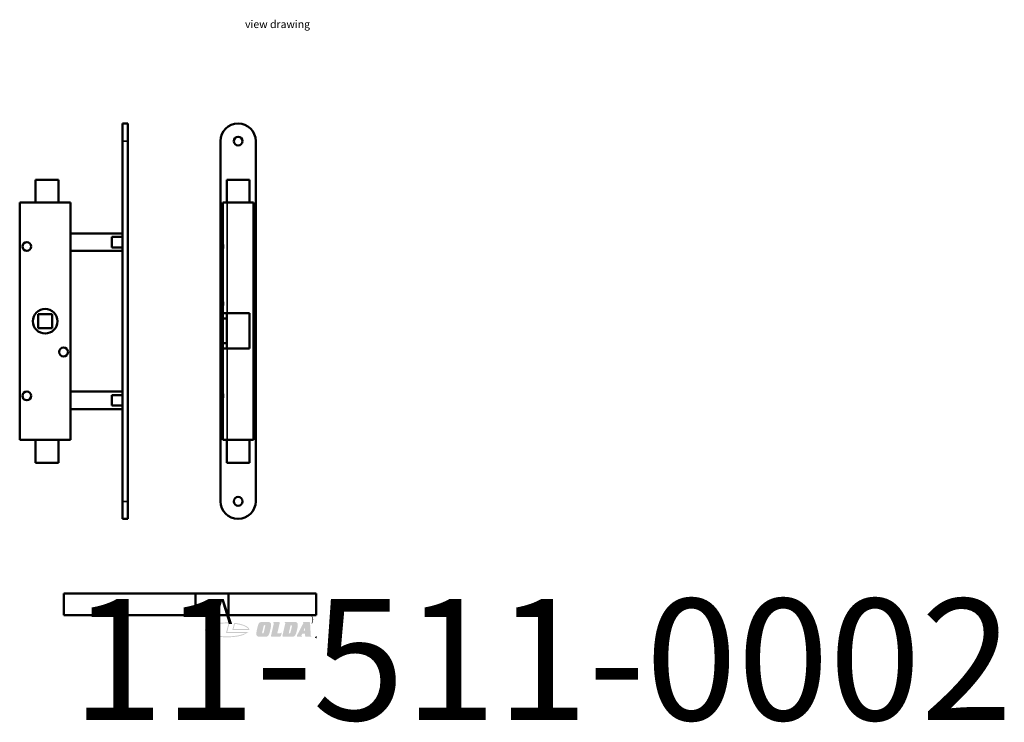
# Model space of a CAD drawing. Units: millimetres. Extents: x 12 to 904, y -36 to 364.
# Drawn here: x 344 to 904, y -36 to 364 of the extents above; entities that cross this region are included whole.
import ezdxf
from ezdxf.enums import TextEntityAlignment as Align

# ---------------------------------------------------------------- set-up
doc = ezdxf.new("R2018")
doc.units = ezdxf.units.MM
doc.header["$LTSCALE"] = 1.25
for name, color, linetype, lineweight in [('Hatch (ISO)', 7, 'Continuous', 18), ('Symbol (ISO)', 7, 'Continuous', 25), ('Title (ISO)', 7, 'Continuous', 50), ('Visible (ISO)', 7, 'Continuous', 50), ('Visible Narrow (ISO)', 7, 'Continuous', 35)]:
    doc.layers.add(name, color=color, linetype=linetype, lineweight=lineweight)
doc.styles.add('Note Text (ISO)', font='tahoma.ttf')
doc.styles.get("Standard").update_dxf_attribs({"font": 'tahoma.ttf'})

# ---------------------------------------------------------------- blocks, each defined once
blk = doc.blocks.new('Title Blocks ISO')
at = {"layer": 'Hatch (ISO)', "true_color": 0x808080}
h = blk.add_hatch(color=8, dxfattribs=at)
edge = h.paths.add_edge_path(flags=0)
edge.add_spline(control_points=[(284.3, 105.95), (283.72, 105.96), (282.54, 105.95), (281.11, 105.85), (279.73, 105.69), (278.68, 105.52), (277.48, 105.25), (276.62, 104.99), (275.78, 104.67), (275.3, 104.44), (274.9, 104.2), (274.66, 104.04), (274.42, 103.84), (274.26, 103.68), (274.13, 103.51), (274.07, 103.4), (274.02, 103.29), (273.99, 103.23), (273.97, 103.15), (273.96, 103.08), (273.96, 103.01), (273.96, 102.94), (273.97, 102.87), (273.99, 102.8), (274.01, 102.72), (274.04, 102.65), (274.1, 102.54), (274.17, 102.43), (274.32, 102.26), (274.49, 102.1), (274.75, 101.9), (274.99, 101.74), (275.35, 101.54), (275.67, 101.38), (276.19, 101.16), (276.78, 100.95), (277.77, 100.67), (278.75, 100.46), (280.07, 100.25), (281.18, 100.14), (282.62, 100.05), (283.79, 100.03), (285.25, 100.07), (286.4, 100.16), (287.77, 100.32), (288.81, 100.5), (289.99, 100.78), (291.06, 101.1), (291.75, 101.4), (292.04, 101.56)], knot_values=[1.508248, 1.508248, 1.508248, 1.508248, 1.68365, 1.859053, 1.946754, 2.122156, 2.209857, 2.38526, 2.472961, 2.604513, 2.648363, 2.736065, 2.779915, 2.867616, 2.911467, 2.977243, 2.999168, 3.043019, 3.064944, 3.108795, 3.13072, 3.174571, 3.196496, 3.240346, 3.262272, 3.306122, 3.328048, 3.393823, 3.437674, 3.525375, 3.569226, 3.656927, 3.700778, 3.788479, 3.832329, 3.963881, 4.051582, 4.226985, 4.314686, 4.490088, 4.57779, 4.753192, 4.840893, 5.016296, 5.103997, 5.279399, 5.3671, 5.542503, 5.717905, 5.717905, 5.717905, 5.717905], degree=3, periodic=0)
edge.add_line((292.04, 101.56), (283.13, 101.56))
edge.add_line((283.13, 101.56), (284.3, 105.95))
edge = h.paths.add_edge_path()
edge.add_line((293.35, 101.98), (283.68, 101.98))
edge.add_line((283.68, 101.98), (284.85, 106.35))
edge.add_ellipse((283.68, 103), major_axis=(10.14, 0), ratio=0.333333, start_angle=83.3668, end_angle=342.5424)
h = blk.add_hatch(color=8, dxfattribs=at)
edge = h.paths.add_edge_path(flags=0)
edge.add_line((286.6, 103.42), (293.27, 103.42))
edge.add_spline(control_points=[(293.27, 103.42), (293.23, 103.49), (293.13, 103.64), (292.94, 103.83), (292.71, 104.02), (292.49, 104.18), (292.16, 104.37), (291.87, 104.52), (291.47, 104.71), (291.11, 104.85), (290.64, 105.02), (290.23, 105.14), (289.57, 105.32), (288.64, 105.53), (287.75, 105.67), (287.22, 105.74)], knot_values=[6.471277, 6.471277, 6.471277, 6.471277, 6.556291, 6.641305, 6.683812, 6.768826, 6.811333, 6.896347, 6.938854, 7.023868, 7.066375, 7.151389, 7.193896, 7.321417, 7.491444, 7.491444, 7.491444, 7.491444], degree=3, periodic=0)
edge.add_line((287.22, 105.74), (286.6, 103.42))
edge = h.paths.add_edge_path()
edge.add_ellipse((283.68, 103), major_axis=(10.14, 0), ratio=0.333333, start_angle=0, end_angle=71.4269)
edge.add_line((286.91, 106.2), (286.05, 103))
edge.add_line((286.05, 103), (293.82, 103))
h = blk.add_hatch(color=8, dxfattribs=at)
edge = h.paths.add_edge_path(flags=0)
edge.add_spline(control_points=[(300.27, 104.57), (300.34, 104.9), (300.53, 105.15), (300.7, 105.15)], knot_values=[-2, -2, -2, -1, 0, 0, 0], degree=2, periodic=0)
edge.add_spline(control_points=[(300.7, 105.15), (300.85, 105.15), (301.02, 104.99), (301.02, 104.83)], knot_values=[-2, -2, -2, -1, 0, 0, 0], degree=2, periodic=0)
edge.add_spline(control_points=[(301.02, 104.83), (301.02, 104.79), (300.99, 104.65), (300.98, 104.57)], knot_values=[-2, -2, -2, -1, 0, 0, 0], degree=2, periodic=0)
edge.add_line((300.98, 104.57), (300.38, 101.97))
edge.add_spline(control_points=[(300.38, 101.97), (300.3, 101.64), (300.1, 101.38), (299.93, 101.39)], knot_values=[-2, -2, -2, -1, 0, 0, 0], degree=2, periodic=0)
edge.add_spline(control_points=[(299.93, 101.39), (299.78, 101.39), (299.62, 101.53), (299.62, 101.68)], knot_values=[-2, -2, -2, -1, 0, 0, 0], degree=2, periodic=0)
edge.add_spline(control_points=[(299.62, 101.68), (299.62, 101.72), (299.63, 101.83), (299.65, 101.9)], knot_values=[-2, -2, -2, -1, 0, 0, 0], degree=2, periodic=0)
edge.add_line((299.65, 101.9), (300.27, 104.57))
edge = h.paths.add_edge_path()
edge.add_spline(control_points=[(298.68, 106.44), (298.85, 106.52), (299.54, 106.62), (299.93, 106.62)], knot_values=[0, 0, 0, 1, 2, 2, 2], degree=2, periodic=0)
edge.add_line((299.93, 106.62), (301.9, 106.62))
edge.add_spline(control_points=[(301.9, 106.62), (302.35, 106.62), (302.96, 106.51), (303.22, 106.33)], knot_values=[0, 0, 0, 1, 2, 2, 2], degree=2, periodic=0)
edge.add_spline(control_points=[(303.22, 106.33), (303.48, 106.14), (303.7, 105.61), (303.7, 105.26)], knot_values=[0, 0, 0, 1, 2, 2, 2], degree=2, periodic=0)
edge.add_spline(control_points=[(303.7, 105.26), (303.7, 105.04), (303.64, 104.5), (303.47, 103.68), (303.32, 103.04)], knot_values=[0, 0, 0, 1, 2, 3, 3, 3], degree=2, periodic=0)
edge.add_spline(control_points=[(303.32, 103.04), (303.15, 102.27), (302.92, 101.39), (302.74, 100.88), (302.62, 100.68)], knot_values=[0, 0, 0, 1, 2, 3, 3, 3], degree=2, periodic=0)
edge.add_spline(control_points=[(302.62, 100.68), (302.38, 100.27), (301.73, 99.93), (300.89, 99.85), (300.38, 99.86)], knot_values=[0, 0, 0, 1, 2, 3, 3, 3], degree=2, periodic=0)
edge.add_line((300.38, 99.86), (298.88, 99.86))
edge.add_spline(control_points=[(298.88, 99.86), (298.34, 99.86), (297.65, 99.97), (297.44, 100.13)], knot_values=[0, 0, 0, 1, 2, 2, 2], degree=2, periodic=0)
edge.add_spline(control_points=[(297.44, 100.13), (297.19, 100.31), (296.94, 100.84), (296.94, 101.16)], knot_values=[0, 0, 0, 1, 2, 2, 2], degree=2, periodic=0)
edge.add_spline(control_points=[(296.94, 101.16), (296.94, 101.4), (297.07, 102.25), (297.19, 102.86)], knot_values=[0, 0, 0, 1, 2, 2, 2], degree=2, periodic=0)
edge.add_spline(control_points=[(297.19, 102.86), (297.25, 103.15), (297.42, 103.91), (297.61, 104.64), (297.68, 104.85)], knot_values=[0, 0, 0, 1, 2, 3, 3, 3], degree=2, periodic=0)
edge.add_spline(control_points=[(297.68, 104.85), (297.81, 105.35), (298.08, 105.96), (298.43, 106.32), (298.68, 106.44)], knot_values=[0, 0, 0, 1, 2, 3, 3, 3], degree=2, periodic=0)
h = blk.add_hatch(color=8, dxfattribs=at)
edge = h.paths.add_edge_path()
edge.add_line((307.28, 99.86), (304.18, 99.86))
edge.add_spline(control_points=[(304.18, 99.86), (303.92, 99.86), (303.64, 100.06), (303.64, 100.26)], knot_values=[0, 0, 0, 1, 2, 2, 2], degree=2, periodic=0)
edge.add_spline(control_points=[(303.64, 100.26), (303.64, 100.3), (303.66, 100.43), (303.68, 100.52)], knot_values=[0, 0, 0, 1, 2, 2, 2], degree=2, periodic=0)
edge.add_line((303.68, 100.52), (303.74, 100.76))
edge.add_line((303.74, 100.76), (304.85, 105.56))
edge.add_spline(control_points=[(304.85, 105.56), (304.89, 105.74), (304.93, 105.95), (304.93, 106.01)], knot_values=[0, 0, 0, 1, 2, 2, 2], degree=2, periodic=0)
edge.add_spline(control_points=[(304.93, 106.01), (304.93, 106.14), (304.79, 106.29), (304.63, 106.32)], knot_values=[0, 0, 0, 1, 2, 2, 2], degree=2, periodic=0)
edge.add_line((304.63, 106.32), (304.71, 106.62))
edge.add_line((304.71, 106.62), (307.07, 106.62))
edge.add_spline(control_points=[(307.07, 106.62), (307.34, 106.62), (307.61, 106.42), (307.61, 106.22)], knot_values=[0, 0, 0, 1, 2, 2, 2], degree=2, periodic=0)
edge.add_spline(control_points=[(307.61, 106.22), (307.61, 106.18), (307.58, 106.04), (307.57, 105.96)], knot_values=[0, 0, 0, 1, 2, 2, 2], degree=2, periodic=0)
edge.add_line((307.57, 105.96), (307.55, 105.85))
edge.add_line((307.55, 105.85), (307.52, 105.71))
edge.add_line((307.52, 105.71), (306.53, 101.48))
edge.add_line((306.53, 101.48), (307.71, 101.48))
edge.add_spline(control_points=[(307.71, 101.48), (307.94, 101.48), (308.17, 101.6), (308.24, 101.79)], knot_values=[0, 0, 0, 1, 2, 2, 2], degree=2, periodic=0)
edge.add_line((308.24, 101.79), (308.53, 101.79))
edge.add_line((308.53, 101.79), (308.25, 100.57))
edge.add_spline(control_points=[(308.25, 100.57), (308.16, 100.15), (307.75, 99.85), (307.28, 99.86)], knot_values=[0, 0, 0, 1, 2, 2, 2], degree=2, periodic=0)
h = blk.add_hatch(color=8, dxfattribs=at)
edge = h.paths.add_edge_path(flags=0)
edge.add_line((311.73, 101.47), (312.57, 105.07))
edge.add_line((312.57, 105.07), (312.86, 105.07))
edge.add_spline(control_points=[(312.86, 105.07), (313.03, 105.07), (313.19, 104.92), (313.19, 104.79)], knot_values=[0, 0, 0, 1, 2, 2, 2], degree=2, periodic=0)
edge.add_spline(control_points=[(313.19, 104.79), (313.19, 104.73), (313.17, 104.56), (313.15, 104.47)], knot_values=[0, 0, 0, 1, 2, 2, 2], degree=2, periodic=0)
edge.add_spline(control_points=[(313.15, 104.47), (313.01, 103.87), (312.73, 102.66), (312.59, 102.06)], knot_values=[0, 0, 0, 1, 2, 2, 2], degree=2, periodic=0)
edge.add_spline(control_points=[(312.59, 102.06), (312.51, 101.69), (312.32, 101.46), (312.1, 101.47)], knot_values=[0, 0, 0, 1, 2, 2, 2], degree=2, periodic=0)
edge.add_line((312.1, 101.47), (311.73, 101.47))
edge = h.paths.add_edge_path()
edge.add_spline(control_points=[(310.06, 105.57), (310.1, 105.74), (310.15, 105.96), (310.15, 106.01)], knot_values=[0, 0, 0, 1, 2, 2, 2], degree=2, periodic=0)
edge.add_spline(control_points=[(310.15, 106.01), (310.15, 106.14), (310.01, 106.29), (309.85, 106.32)], knot_values=[0, 0, 0, 1, 2, 2, 2], degree=2, periodic=0)
edge.add_line((309.85, 106.32), (309.92, 106.62))
edge.add_line((309.92, 106.62), (314.16, 106.62))
edge.add_spline(control_points=[(314.16, 106.62), (314.67, 106.62), (315.2, 106.51), (315.39, 106.35)], knot_values=[0, 0, 0, 1, 2, 2, 2], degree=2, periodic=0)
edge.add_spline(control_points=[(315.39, 106.35), (315.62, 106.17), (315.86, 105.62), (315.86, 105.25)], knot_values=[0, 0, 0, 1, 2, 2, 2], degree=2, periodic=0)
edge.add_spline(control_points=[(315.86, 105.25), (315.86, 104.86), (315.69, 103.78), (315.5, 102.98)], knot_values=[0, 0, 0, 1, 2, 2, 2], degree=2, periodic=0)
edge.add_spline(control_points=[(315.5, 102.98), (315.34, 102.23), (315.01, 101.1), (314.53, 100.31), (314.14, 100.07)], knot_values=[0, 0, 0, 1, 2, 3, 3, 3], degree=2, periodic=0)
edge.add_spline(control_points=[(314.14, 100.07), (313.97, 99.96), (313.44, 99.86), (313.04, 99.86)], knot_values=[0, 0, 0, 1, 2, 2, 2], degree=2, periodic=0)
edge.add_line((313.04, 99.86), (309.41, 99.86))
edge.add_spline(control_points=[(309.41, 99.86), (309.13, 99.86), (308.87, 100.06), (308.87, 100.26)], knot_values=[0, 0, 0, 1, 2, 2, 2], degree=2, periodic=0)
edge.add_spline(control_points=[(308.87, 100.26), (308.87, 100.31), (308.88, 100.43), (308.9, 100.51)], knot_values=[0, 0, 0, 1, 2, 2, 2], degree=2, periodic=0)
edge.add_line((308.9, 100.51), (310.06, 105.57))
h = blk.add_hatch(color=8, dxfattribs=at)
h.paths.add_polyline_path([(318.5, 102.64), (319.1, 103.92), (319.15, 102.64)], flags=0)
edge = h.paths.add_edge_path()
edge.add_line((322.07, 100.14), (322.01, 99.86))
edge.add_line((322.01, 99.86), (319.84, 99.86))
edge.add_spline(control_points=[(319.84, 99.86), (319.46, 99.85), (319.2, 100.16), (319.19, 100.62)], knot_values=[0, 0, 0, 1, 2, 2, 2], degree=2, periodic=0)
edge.add_line((319.19, 100.62), (319.18, 101.33))
edge.add_line((319.18, 101.33), (317.93, 101.33))
edge.add_line((317.93, 101.33), (317.57, 100.59))
edge.add_spline(control_points=[(317.57, 100.59), (317.54, 100.53), (317.51, 100.4), (317.51, 100.34)], knot_values=[0, 0, 0, 1, 2, 2, 2], degree=2, periodic=0)
edge.add_spline(control_points=[(317.51, 100.34), (317.51, 100.28), (317.62, 100.18), (317.74, 100.14)], knot_values=[0, 0, 0, 1, 2, 2, 2], degree=2, periodic=0)
edge.add_line((317.74, 100.14), (317.67, 99.86))
edge.add_line((317.67, 99.86), (316.12, 99.86))
edge.add_spline(control_points=[(316.12, 99.86), (315.9, 99.86), (315.65, 99.9), (315.59, 99.95)], knot_values=[0, 0, 0, 1, 2, 2, 2], degree=2, periodic=0)
edge.add_spline(control_points=[(315.59, 99.95), (315.52, 100), (315.45, 100.14), (315.45, 100.22)], knot_values=[0, 0, 0, 1, 2, 2, 2], degree=2, periodic=0)
edge.add_spline(control_points=[(315.45, 100.22), (315.45, 100.31), (315.53, 100.56), (315.6, 100.69)], knot_values=[0, 0, 0, 1, 2, 2, 2], degree=2, periodic=0)
edge.add_line((315.6, 100.69), (318.24, 105.78))
edge.add_spline(control_points=[(318.24, 105.78), (318.3, 105.9), (318.37, 106.1), (318.37, 106.16)], knot_values=[0, 0, 0, 1, 2, 2, 2], degree=2, periodic=0)
edge.add_spline(control_points=[(318.37, 106.16), (318.37, 106.24), (318.28, 106.32), (318.19, 106.34)], knot_values=[0, 0, 0, 1, 2, 2, 2], degree=2, periodic=0)
edge.add_line((318.19, 106.34), (318.25, 106.62))
edge.add_line((318.25, 106.62), (320.66, 106.62))
edge.add_spline(control_points=[(320.66, 106.62), (321.1, 106.63), (321.43, 106.35), (321.44, 105.95)], knot_values=[0, 0, 0, 1, 2, 2, 2], degree=2, periodic=0)
edge.add_line((321.44, 105.95), (321.75, 100.68))
edge.add_spline(control_points=[(321.75, 100.68), (321.76, 100.38), (321.9, 100.16), (322.07, 100.14)], knot_values=[0, 0, 0, 1, 2, 2, 2], degree=2, periodic=0)
at = {"layer": 'Title (ISO)'}
for p, q in [((209.22, 119.62), (269.22, 119.62)), ((209.22, 109.62), (209.22, 119.62)), ((269.22, 119.62), (269.22, 109.62)), ((284.22, 119.62), (269.22, 119.62)), ((269.22, 119.62), (269.22, 109.62)), ((284.22, 109.62), (284.22, 119.62)), ((324.22, 119.62), (284.22, 119.62)), ((284.22, 119.62), (284.22, 109.62)), ((324.22, 109.62), (324.22, 119.62)), ((269.22, 109.62), (209.22, 109.62)), ((209.22, 109.62), (324.22, 109.62)), ((269.22, 109.62), (284.22, 109.62)), ((284.22, 109.62), (324.22, 109.62))]:
    blk.add_line(p, q, dxfattribs=at)
at = {"layer": 'Title (ISO)', "color": 7}
blk.add_circle((324.22, 99.62), 0.005, dxfattribs=at)
at = {"layer": 'Title (ISO)', "color": 8, "true_color": 0x808080, "insert": (321.86, 109.05), "char_height": 2.5, "attachment_point": 1, "style": 'Note Text (ISO)'}
blk.add_mtext('\\fAIGDT|b0|i0;{\\H2.5000;\\}}', dxfattribs=at)
at = {"layer": 'Title (ISO)', "lineweight": 30, "flags": 104}
blk.add_attdef('PART_NUMBER', text='', height=4.5, dxfattribs=at).set_placement((212.93, 117.12), align=Align.TOP_LEFT)
blk.add_attdef('REVISION_NUMBER', text='', height=4.5, dxfattribs=at).set_placement((276.58, 117.07), align=Align.TOP_CENTER)

msp = doc.modelspace()

# ---------------------------------------------------------------- linework, layer by layer
at = {"layer": 'Visible (ISO)'}
for p, q in [((402.21, 304.87), (402.21, 294.87)), ((402.21, 304.87), (405.21, 304.87)), ((405.21, 294.87), (405.21, 304.87)), ((402.21, 89.87), (402.21, 294.87)), ((405.21, 294.87), (405.21, 89.87)), ((458.07, 294.87), (458.07, 89.87)), ((478.07, 89.87), (478.07, 294.87)), ((352.71, 272.87), (365.71, 272.87)), ((352.71, 259.87), (352.71, 272.87)), ((365.71, 259.87), (365.71, 272.87)), ((461.57, 272.87), (474.57, 272.87)), ((461.57, 259.87), (461.57, 272.87)), ((474.57, 259.87), (474.57, 272.87)), ((343.71, 259.87), (343.71, 124.87)), ((372.71, 259.87), (343.71, 259.87)), ((372.71, 124.87), (372.71, 259.87)), ((459.32, 259.87), (459.32, 236.87)), ((459.32, 259.87), (461.82, 259.87)), ((476.82, 259.87), (461.82, 259.87)), ((476.82, 259.87), (476.82, 124.87)), ((402.21, 242.37), (372.71, 242.37)), ((396.21, 240.37), (396.21, 234.37)), ((396.21, 240.37), (402.21, 240.37)), ((458.32, 237.37), (458.32, 232.37)), ((459.32, 237.37), (458.32, 237.37)), ((477.82, 237.37), (476.82, 237.37)), ((477.82, 232.37), (477.82, 237.37)), ((402.21, 232.37), (372.71, 232.37)), ((402.21, 234.37), (396.21, 234.37)), ((459.32, 232.37), (458.32, 232.37)), ((459.32, 232.87), (459.32, 204.37)), ((477.82, 232.37), (476.82, 232.37)), ((458.32, 204.87), (458.32, 199.87)), ((459.32, 204.87), (458.32, 204.87)), ((354.21, 196.37), (362.21, 196.37)), ((354.21, 188.37), (354.21, 196.37)), ((362.21, 196.37), (362.21, 188.37)), ((459.32, 199.87), (458.32, 199.87)), ((459.07, 199.37), (459.07, 185.37)), ((459.32, 199.37), (459.07, 199.37)), ((459.32, 200.37), (459.32, 196.49)), ((459.32, 193.87), (459.32, 196.49)), ((461.82, 196.87), (459.53, 196.87)), ((461.57, 196.87), (461.57, 193.87)), ((461.82, 196.87), (474.57, 196.87)), ((474.57, 196.87), (474.57, 176.87)), ((477.07, 199.37), (476.82, 199.37)), ((477.07, 185.37), (477.07, 199.37)), ((461.57, 193.87), (459.32, 193.87)), ((459.32, 179.87), (459.32, 193.87)), ((461.57, 179.87), (461.57, 193.87)), ((362.21, 188.37), (354.21, 188.37)), ((459.32, 185.37), (459.07, 185.37)), ((477.07, 185.37), (476.82, 185.37)), ((459.32, 177.25), (459.32, 179.87)), ((459.32, 179.87), (461.57, 179.87)), ((461.57, 179.87), (461.57, 176.87)), ((458.32, 177.37), (458.32, 172.37)), ((459.32, 177.37), (458.32, 177.37)), ((459.32, 177.25), (459.32, 151.87)), ((459.53, 176.87), (461.82, 176.87)), ((474.57, 176.87), (461.82, 176.87)), ((477.82, 177.37), (476.82, 177.37)), ((477.82, 172.37), (477.82, 177.37)), ((459.32, 172.37), (458.32, 172.37)), ((477.82, 172.37), (476.82, 172.37)), ((402.21, 152.37), (372.71, 152.37)), ((458.32, 152.37), (458.32, 147.37)), ((459.32, 152.37), (458.32, 152.37)), ((477.82, 152.37), (476.82, 152.37)), ((477.82, 147.37), (477.82, 152.37)), ((396.21, 150.37), (396.21, 144.37)), ((396.21, 150.37), (402.21, 150.37)), ((459.32, 147.37), (458.32, 147.37)), ((459.32, 147.87), (459.32, 124.87)), ((477.82, 147.37), (476.82, 147.37)), ((402.21, 142.37), (372.71, 142.37)), ((402.21, 144.37), (396.21, 144.37)), ((343.71, 124.87), (372.71, 124.87)), ((352.71, 124.87), (352.71, 111.87)), ((365.71, 124.87), (365.71, 111.87)), ((461.82, 124.87), (459.32, 124.87)), ((461.57, 124.87), (461.57, 111.87)), ((461.82, 124.87), (476.82, 124.87)), ((474.57, 124.87), (474.57, 111.87)), ((352.71, 111.87), (365.71, 111.87)), ((461.57, 111.87), (474.57, 111.87)), ((402.21, 89.87), (402.21, 79.87)), ((405.21, 79.87), (405.21, 89.87)), ((402.21, 79.87), (405.21, 79.87))]:
    msp.add_line(p, q, dxfattribs=at)
for centre, radius in [((468.07, 294.87), 2.5), ((347.71, 234.87), 2.5), ((358.21, 192.37), 7), ((368.71, 174.87), 2.5), ((347.71, 149.87), 2.5), ((468.07, 89.87), 2.5)]:
    msp.add_circle(centre, radius, dxfattribs=at)
for centre, start, end in [((468.07, 294.87), 0, 180), ((468.07, 89.87), 180, 0)]:
    msp.add_arc(centre, 10, start, end, dxfattribs=at)
for points, knots in [([(459.32, 232.87), (459.32, 232.98), (459.33, 233.1), (459.38, 233.44), (459.43, 233.7), (459.5, 234.27), (459.53, 234.58), (459.53, 235.16), (459.5, 235.46), (459.43, 236.03), (459.38, 236.3), (459.33, 236.64), (459.32, 236.76), (459.32, 236.87)], [1.0067305, 1.0067305, 1.0067305, 1.0067305, 1.0557601, 1.0557601, 1.1422277, 1.1422277, 1.2286954, 1.2286954, 1.315163, 1.315163, 1.4016307, 1.4016307, 1.4506602, 1.4506602, 1.4506602, 1.4506602]), ([(459.32, 204.37), (459.32, 204.28), (459.33, 204.18), (459.36, 203.91), (459.39, 203.74), (459.48, 203.19), (459.53, 202.78), (459.53, 201.96), (459.48, 201.54), (459.39, 201), (459.36, 200.83), (459.33, 200.56), (459.32, 200.46), (459.32, 200.37)], [1.6148131, 1.6148131, 1.6148131, 1.6148131, 1.6599216, 1.6599216, 1.7209621, 1.7209621, 1.843043, 1.843043, 1.965124, 1.965124, 2.0261645, 2.0261645, 2.0712729, 2.0712729, 2.0712729, 2.0712729]), ([(459.32, 196.49), (459.32, 196.6), (459.33, 196.7), (459.39, 196.84), (459.45, 196.87), (459.53, 196.87)], [0.6672162, 0.6672162, 0.6672162, 0.6672162, 0.7176876, 0.7176876, 0.775245, 0.775245, 0.775245, 0.775245]), ([(459.53, 176.87), (459.45, 176.87), (459.39, 176.9), (459.33, 177.04), (459.32, 177.14), (459.32, 177.25)], [0.3159903, 0.3159903, 0.3159903, 0.3159903, 0.3735478, 0.3735478, 0.4240192, 0.4240192, 0.4240192, 0.4240192]), ([(459.32, 147.87), (459.32, 147.98), (459.33, 148.1), (459.38, 148.44), (459.43, 148.7), (459.5, 149.27), (459.53, 149.58), (459.53, 150.16), (459.5, 150.46), (459.43, 151.03), (459.38, 151.3), (459.33, 151.64), (459.32, 151.76), (459.32, 151.87)], [1.0067305, 1.0067305, 1.0067305, 1.0067305, 1.0557601, 1.0557601, 1.1422277, 1.1422277, 1.2286954, 1.2286954, 1.315163, 1.315163, 1.4016307, 1.4016307, 1.4506602, 1.4506602, 1.4506602, 1.4506602])]:
    msp.add_open_spline(points, degree=3, knots=knots, dxfattribs=at)
at = {"layer": 'Visible Narrow (ISO)'}
for p, q in [((402.21, 294.87), (405.21, 294.87)), ((461.82, 196.87), (461.82, 259.87)), ((461.82, 124.87), (461.82, 176.87)), ((402.21, 89.87), (405.21, 89.87))]:
    msp.add_line(p, q, dxfattribs=at)

# ---------------------------------------------------------------- block references
ref = msp.add_blockref('Title Blocks ISO', (107.22, -112.01), dxfattribs=dict(xscale=1.25, yscale=1.25, zscale=1.25))
lines = msp.add_mtext('A', dxfattribs={"layer": 'Title (ISO)', "insert": (452.94, 34.32), "char_height": 14.26, "attachment_point": 1})
ref.add_attrib('REVISION_NUMBER', '', (452.94, 34.32), dxfattribs={"flags": 104}).embed_mtext(lines)
lines = msp.add_mtext('11-511-0002', dxfattribs={"layer": 'Title (ISO)', "insert": (373.38, 34.38), "char_height": 69.0074, "attachment_point": 1})
ref.add_attrib('PART_NUMBER', '', (373.38, 34.38), dxfattribs={"flags": 104}).embed_mtext(lines)

# ---------------------------------------------------------------- texts
at = {"layer": 'Symbol (ISO)', "insert": (472.01, 363.56), "char_height": 4.375, "width": 42.9545, "attachment_point": 1, "style": 'Note Text (ISO)'}
msp.add_mtext('\\fTahoma|b1|i0;{\\H4.3750;view drawing}', dxfattribs=at)

doc.saveas('drawing.dxf')
